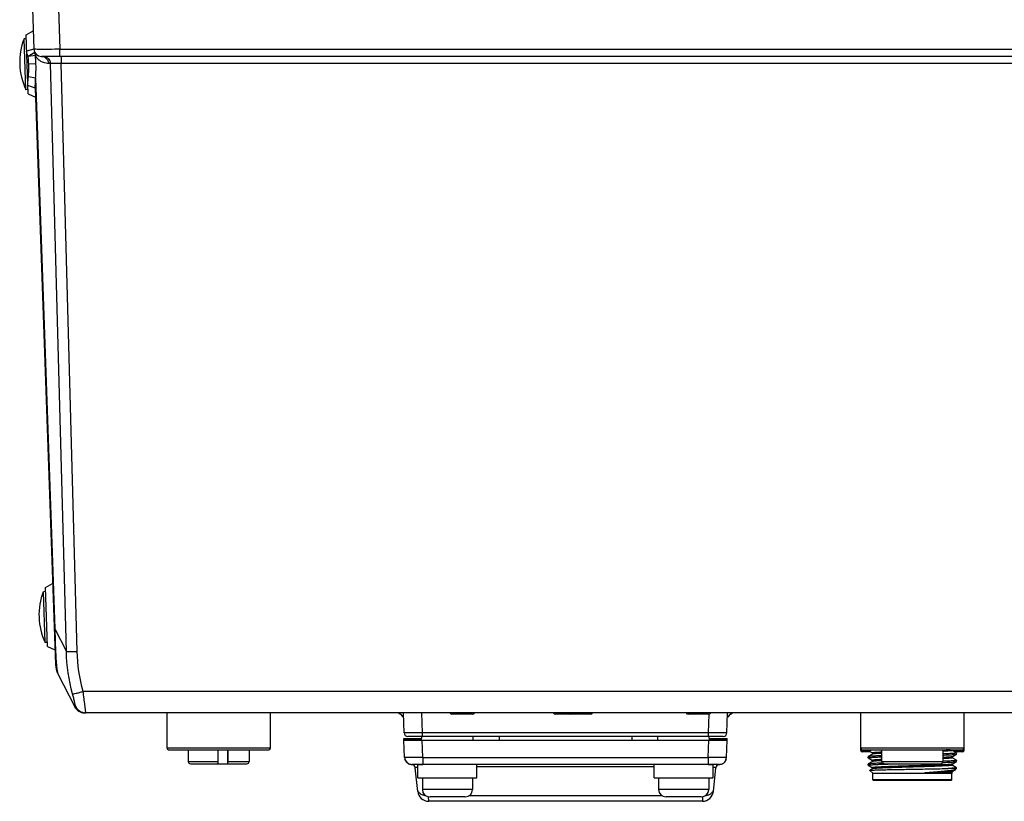
# Model space of a CAD drawing. Units: millimetres. Extents: x -1612 to 4641, y -4874 to 9.
# Drawn here: x -1201 to -1068, y -4244 to -4138 of the extents above; entities that cross this region are included whole.
import ezdxf

# ---------------------------------------------------------------- set-up
doc = ezdxf.new("R2010")
doc.units = ezdxf.units.MM
doc.header["$LTSCALE"] = 65.395
doc.layers.add('03_ALL_AXES', color=7, linetype='CONTINUOUS')
doc.layers.add('07_ALL_FEATURES', color=7, linetype='CONTINUOUS')

msp = doc.modelspace()

# ---------------------------------------------------------------- linework, layer by layer
at = {"layer": '03_ALL_AXES', "color": 7, "linetype": 'Continuous'}
for p, q in [((-1147.09, -4240.85), (-1147.09, -4239.05)), ((-1147.09, -4239.05), (-1146.44, -4239.05)), ((-1139.09, -4240.85), (-1139.09, -4239.05)), ((-1115.09, -4240.85), (-1115.09, -4239.05)), ((-1107.74, -4239.05), (-1107.09, -4239.05)), ((-1107.09, -4240.85), (-1107.09, -4239.05)), ((-1147.09, -4240.85), (-1139.09, -4240.85)), ((-1146.49, -4240.85), (-1146.49, -4242.45)), ((-1139.69, -4240.85), (-1139.69, -4242.45)), ((-1115.09, -4240.85), (-1107.09, -4240.85)), ((-1114.49, -4240.85), (-1114.49, -4242.45)), ((-1107.69, -4240.85), (-1107.69, -4242.45))]:
    msp.add_line(p, q, dxfattribs=at)
at = {"layer": '07_ALL_FEATURES', "color": 7, "linetype": 'Continuous'}
for p, q in [((-1199.32, -4136.57), (-1199.13, -4142.09)), ((-1195.82, -4136.57), (-1195.63, -4142.09)), ((-1200.2, -4140.11), (-1199.22, -4139.58)), ((-1199.92, -4148.11), (-1200.2, -4140.11)), ((-1200.18, -4140.66), (-1200.48, -4140.67)), ((-1200.24, -4147.57), (-1200.48, -4140.67)), ((-1199.13, -4142.09), (-1200.12, -4142.34)), ((-1199.02, -4142.51), (-1199.91, -4143.09)), ((-1198.94, -4142.93), (-1199.91, -4143.09)), ((-1004.79, -4143.05), (-1198.13, -4143.05)), ((-1195.63, -4143.05), (-1195.63, -4142.09)), ((-1195.63, -4142.09), (-1004.79, -4142.09)), ((-1195.45, -4143.05), (-1195.45, -4144.02)), ((-1198.86, -4144.07), (-1199.83, -4144.1)), ((-1196.91, -4144.02), (-1197.16, -4144.02)), ((-1194.73, -4223.73), (-1196.91, -4144.02)), ((-1193.28, -4223.73), (-1195.45, -4144.02)), ((-1004.79, -4144.02), (-1195.45, -4144.02)), ((-1198.9, -4146.01), (-1199.88, -4145.83)), ((-1198.95, -4147.35), (-1199.96, -4147.02)), ((-1198.9, -4146.01), (-1196.3, -4220.66)), ((-1199.94, -4147.56), (-1200.24, -4147.57)), ((-1199.92, -4148.11), (-1198.9, -4148.57)), ((-1198.95, -4147.35), (-1196.22, -4225.49)), ((-1197.58, -4215.07), (-1196.6, -4214.53)), ((-1197.3, -4223.06), (-1197.58, -4215.07)), ((-1197.56, -4215.62), (-1197.86, -4215.63)), ((-1197.62, -4222.52), (-1197.86, -4215.63)), ((-1196.3, -4220.66), (-1194.73, -4223.73)), ((-1197.32, -4222.51), (-1197.62, -4222.52)), ((-1197.3, -4223.06), (-1196.29, -4223.53)), ((-1195.89, -4226.75), (-1193.61, -4231.23)), ((-1062.09, -4229.16), (-1192.47, -4229.16)), ((-1062.14, -4232.05), (-1192.28, -4232.05)), ((-1181.09, -4236.85), (-1181.09, -4232.05)), ((-1167.09, -4236.85), (-1167.09, -4232.05)), ((-1148.97, -4234.77), (-1149.06, -4232.05)), ((-1146.47, -4234.77), (-1146.56, -4232.05)), ((-1139.7, -4232.25), (-1142.48, -4232.25)), ((-1123.7, -4232.25), (-1128.48, -4232.25)), ((-1107.7, -4232.25), (-1110.48, -4232.25)), ((-1107.71, -4234.77), (-1107.62, -4232.25)), ((-1105.21, -4234.77), (-1105.12, -4232.05)), ((-1087.09, -4237.15), (-1087.09, -4232.05)), ((-1073.09, -4237.15), (-1073.09, -4232.05)), ((-1105.71, -4235.25), (-1148.47, -4235.25)), ((-1147.43, -4234.77), (-1147.62, -4234.78)), ((-1147.21, -4234.77), (-1147.43, -4234.77)), ((-1146.98, -4234.77), (-1147.21, -4234.77)), ((-1146.73, -4234.77), (-1146.98, -4234.77)), ((-1146.47, -4234.77), (-1146.73, -4234.77)), ((-1146.59, -4235.75), (-1146.56, -4235.25)), ((-1146.47, -4235.25), (-1146.47, -4234.77)), ((-1107.71, -4234.77), (-1146.47, -4234.77)), ((-1139.59, -4235.75), (-1139.63, -4235.25)), ((-1136.09, -4235.25), (-1136.09, -4235.75)), ((-1118.09, -4235.25), (-1118.09, -4235.75)), ((-1114.59, -4235.75), (-1114.56, -4235.25)), ((-1107.71, -4235.25), (-1107.71, -4234.77)), ((-1107.55, -4234.77), (-1107.71, -4234.77)), ((-1107.59, -4235.75), (-1107.63, -4235.25)), ((-1106.83, -4234.77), (-1106.96, -4234.77)), ((-1106.57, -4234.78), (-1106.83, -4234.77)), ((-1149, -4235.73), (-1149.01, -4235.55)), ((-1149.01, -4235.55), (-1146.85, -4235.55)), ((-1149.01, -4235.57), (-1146.85, -4235.57)), ((-1149, -4235.73), (-1146.86, -4235.73)), ((-1148.92, -4238.09), (-1149, -4235.75)), ((-1149, -4235.75), (-1105.18, -4235.75)), ((-1146.86, -4235.73), (-1146.85, -4235.57)), ((-1146.85, -4235.57), (-1146.85, -4235.55)), ((-1146.42, -4238.09), (-1146.51, -4235.75)), ((-1107.76, -4238.09), (-1107.68, -4235.75)), ((-1107.33, -4235.55), (-1105.17, -4235.55)), ((-1107.33, -4235.55), (-1107.33, -4235.57)), ((-1107.33, -4235.57), (-1105.17, -4235.57)), ((-1107.33, -4235.57), (-1107.33, -4235.73)), ((-1107.33, -4235.73), (-1105.18, -4235.73)), ((-1105.26, -4238.09), (-1105.18, -4235.75)), ((-1105.18, -4235.73), (-1105.17, -4235.55)), ((-1167.09, -4236.85), (-1181.09, -4236.85)), ((-1180.89, -4237.05), (-1167.29, -4237.05)), ((-1178.22, -4237.05), (-1178.22, -4238.65)), ((-1174.22, -4237.05), (-1174.22, -4238.65)), ((-1172.92, -4237.05), (-1172.92, -4238.95)), ((-1172.83, -4238.65), (-1172.83, -4237.05)), ((-1169.97, -4237.05), (-1169.97, -4238.65)), ((-1073.09, -4236.85), (-1087.09, -4236.85)), ((-1086.09, -4237.15), (-1087.09, -4237.15)), ((-1086.89, -4237.05), (-1073.29, -4237.05)), ((-1085.76, -4237.35), (-1086.89, -4237.35)), ((-1086.09, -4237.16), (-1086.09, -4237.05)), ((-1086.08, -4237.16), (-1086.09, -4237.16)), ((-1086.08, -4237.16), (-1085.49, -4237.5)), ((-1085.49, -4237.65), (-1086.08, -4237.99)), ((-1085.49, -4237.5), (-1085.49, -4237.65)), ((-1085.48, -4237.65), (-1085.49, -4237.65)), ((-1084.21, -4238.65), (-1084.21, -4237.05)), ((-1075.97, -4237.05), (-1075.97, -4238.65)), ((-1074.69, -4237.16), (-1074.69, -4237.05)), ((-1073.09, -4237.15), (-1074.69, -4237.15)), ((-1074.1, -4237.49), (-1074.69, -4237.15)), ((-1074.69, -4238.01), (-1074.1, -4237.66)), ((-1073.29, -4237.35), (-1074.34, -4237.35)), ((-1074.1, -4237.49), (-1074.09, -4237.5)), ((-1074.1, -4237.66), (-1074.09, -4237.66)), ((-1074.09, -4237.65), (-1074.09, -4237.5)), ((-1178.22, -4238.65), (-1174.22, -4238.65)), ((-1177.92, -4238.95), (-1174.26, -4238.95)), ((-1174.26, -4238.95), (-1170.27, -4238.95)), ((-1172.83, -4238.65), (-1169.97, -4238.65)), ((-1148.9, -4238.28), (-1148.88, -4238.34)), ((-1148.88, -4238.34), (-1148.85, -4238.43)), ((-1148.75, -4238.62), (-1148.69, -4238.7)), ((-1148.34, -4238.96), (-1148.23, -4239)), ((-1148.23, -4239), (-1148.12, -4239.03)), ((-1106.25, -4239.05), (-1147.94, -4239.05)), ((-1147.94, -4239.05), (-1147.87, -4239.06)), ((-1146.42, -4238.09), (-1146.42, -4239.05)), ((-1146.42, -4238.09), (-1107.76, -4238.09)), ((-1107.76, -4238.09), (-1107.76, -4239.05)), ((-1106.53, -4239.14), (-1106.49, -4239.12)), ((-1106.49, -4239.12), (-1106.41, -4239.08)), ((-1106.41, -4239.08), (-1106.31, -4239.06)), ((-1106.31, -4239.06), (-1106.25, -4239.05)), ((-1106.25, -4239.05), (-1106.18, -4239.05)), ((-1106.18, -4239.05), (-1106.07, -4239.03)), ((-1105.3, -4238.34), (-1105.28, -4238.28)), ((-1086.08, -4237.99), (-1086.09, -4238)), ((-1086.09, -4238.15), (-1086.09, -4238)), ((-1086.08, -4238.16), (-1086.09, -4238.16)), ((-1086.08, -4238.99), (-1086.09, -4239)), ((-1086.09, -4239.15), (-1086.09, -4239)), ((-1086.08, -4239.16), (-1086.09, -4239.16)), ((-1086.08, -4238.16), (-1085.49, -4238.5)), ((-1085.49, -4238.65), (-1086.08, -4238.99)), ((-1086.08, -4239.16), (-1085.49, -4239.5)), ((-1085.49, -4238.5), (-1085.49, -4238.65)), ((-1085.48, -4238.65), (-1085.49, -4238.65)), ((-1084.21, -4238.65), (-1075.97, -4238.65)), ((-1083.91, -4238.95), (-1076.27, -4238.95)), ((-1082.82, -4238.98), (-1082.81, -4238.98)), ((-1082.81, -4238.98), (-1082.79, -4238.98)), ((-1082.79, -4238.98), (-1082.73, -4238.98)), ((-1082.73, -4238.98), (-1082.7, -4238.98)), ((-1082.7, -4238.98), (-1082.69, -4238.98)), ((-1082.69, -4238.98), (-1082.66, -4238.98)), ((-1082.66, -4238.98), (-1082.64, -4238.98)), ((-1082.64, -4238.98), (-1082.6, -4238.97)), ((-1082.6, -4238.97), (-1082.52, -4238.97)), ((-1082.52, -4238.97), (-1082.52, -4238.97)), ((-1082.52, -4238.97), (-1082.39, -4238.97)), ((-1082.39, -4238.97), (-1082.35, -4238.97)), ((-1082.35, -4238.97), (-1082.34, -4238.97)), ((-1082.34, -4238.97), (-1082.12, -4238.96)), ((-1082.12, -4238.96), (-1082.1, -4238.96)), ((-1082.1, -4238.96), (-1082.09, -4238.96)), ((-1082.09, -4238.96), (-1082.05, -4238.96)), ((-1082.05, -4238.96), (-1082.02, -4238.96)), ((-1082.02, -4238.96), (-1082.01, -4238.96)), ((-1082.01, -4238.96), (-1081.99, -4238.96)), ((-1081.99, -4238.96), (-1081.98, -4238.96)), ((-1081.98, -4238.96), (-1081.95, -4238.96)), ((-1081.95, -4238.96), (-1081.93, -4238.95)), ((-1081.93, -4238.95), (-1081.9, -4238.95)), ((-1080.84, -4239.27), (-1080.87, -4239.27)), ((-1074.7, -4238.01), (-1074.69, -4238.01)), ((-1074.7, -4239.01), (-1074.69, -4239.01)), ((-1074.69, -4238.16), (-1074.69, -4238.01)), ((-1074.1, -4238.49), (-1074.69, -4238.15)), ((-1074.69, -4239.01), (-1074.1, -4238.66)), ((-1074.69, -4239.16), (-1074.69, -4239.01)), ((-1074.1, -4239.49), (-1074.69, -4239.15)), ((-1074.1, -4238.49), (-1074.09, -4238.5)), ((-1074.1, -4238.66), (-1074.09, -4238.66)), ((-1074.09, -4238.65), (-1074.09, -4238.5)), ((-1147.13, -4242.7), (-1147.45, -4239.5)), ((-1139.09, -4239.34), (-1115.09, -4239.34)), ((-1107.06, -4242.7), (-1106.74, -4239.5)), ((-1085.49, -4239.65), (-1085.84, -4239.85)), ((-1085.44, -4240.25), (-1085.84, -4239.86)), ((-1085.49, -4239.5), (-1085.49, -4239.65)), ((-1085.48, -4239.65), (-1085.49, -4239.65)), ((-1085.44, -4240.25), (-1074.74, -4240.25)), ((-1085.44, -4241.15), (-1085.44, -4240.25)), ((-1078.42, -4240.2), (-1074.92, -4240.2)), ((-1074.09, -4239.6), (-1075.24, -4239.6)), ((-1074.74, -4240.25), (-1074.67, -4240.18)), ((-1074.74, -4241.15), (-1074.74, -4240.25)), ((-1074.7, -4240.01), (-1074.69, -4240.01)), ((-1074.69, -4240.01), (-1074.24, -4239.75)), ((-1074.69, -4240.16), (-1074.69, -4240.01)), ((-1074.66, -4240.17), (-1074.69, -4240.15)), ((-1074.22, -4239.73), (-1074.24, -4239.75)), ((-1074.22, -4239.73), (-1074.09, -4239.6)), ((-1074.1, -4239.49), (-1074.09, -4239.5)), ((-1074.09, -4239.6), (-1074.09, -4239.5)), ((-1074.74, -4241.15), (-1085.44, -4241.15)), ((-1085.34, -4241.25), (-1085.44, -4241.15)), ((-1074.84, -4241.25), (-1085.34, -4241.25)), ((-1074.84, -4241.25), (-1074.74, -4241.15)), ((-1139.69, -4242.45), (-1146.49, -4242.45)), ((-1107.69, -4242.45), (-1114.49, -4242.45)), ((-1145.63, -4244.05), (-1145.66, -4243.44)), ((-1108.55, -4244.05), (-1145.63, -4244.05)), ((-1145.49, -4243.45), (-1145.49, -4243.45)), ((-1143.54, -4243.45), (-1145.45, -4243.45)), ((-1143.54, -4243.45), (-1143.54, -4243.45)), ((-1142.64, -4243.45), (-1142.64, -4243.45)), ((-1140.73, -4243.45), (-1142.64, -4243.45)), ((-1140.69, -4243.45), (-1140.69, -4243.45)), ((-1113.99, -4243.32), (-1140.2, -4243.32)), ((-1113.49, -4243.45), (-1113.49, -4243.45)), ((-1111.54, -4243.45), (-1113.45, -4243.45)), ((-1111.54, -4243.45), (-1111.54, -4243.45)), ((-1108.73, -4243.45), (-1110.64, -4243.45)), ((-1110.64, -4243.45), (-1110.64, -4243.45)), ((-1108.69, -4243.45), (-1108.69, -4243.45)), ((-1108.52, -4243.44), (-1108.55, -4244.05))]:
    msp.add_line(p, q, dxfattribs=at)
for points in [[(-1149.64, -4232.13), (-1149.63, -4232.13), (-1149.62, -4232.14), (-1149.59, -4232.15), (-1149.56, -4232.17), (-1149.54, -4232.18), (-1149.52, -4232.2)], [(-1149.52, -4232.2), (-1149.49, -4232.21), (-1149.46, -4232.23), (-1149.43, -4232.25), (-1149.4, -4232.27)], [(-1149.4, -4232.27), (-1149.37, -4232.3), (-1149.35, -4232.33), (-1149.32, -4232.36)], [(-1149.32, -4232.36), (-1149.29, -4232.39), (-1149.26, -4232.42), (-1149.23, -4232.46), (-1149.2, -4232.49)], [(-1149.2, -4232.49), (-1149.18, -4232.53), (-1149.15, -4232.58), (-1149.13, -4232.62)], [(-1105.05, -4232.62), (-1105.03, -4232.58), (-1105.01, -4232.55), (-1104.99, -4232.51), (-1104.97, -4232.48), (-1104.94, -4232.45)], [(-1104.94, -4232.45), (-1104.92, -4232.42), (-1104.9, -4232.39), (-1104.87, -4232.36), (-1104.85, -4232.34), (-1104.82, -4232.31)], [(-1104.82, -4232.31), (-1104.8, -4232.29), (-1104.77, -4232.27), (-1104.75, -4232.25), (-1104.72, -4232.23), (-1104.7, -4232.22)], [(-1104.7, -4232.22), (-1104.68, -4232.2), (-1104.66, -4232.19), (-1104.64, -4232.18), (-1104.61, -4232.17), (-1104.59, -4232.15), (-1104.58, -4232.15), (-1104.56, -4232.14), (-1104.55, -4232.13)], [(-1148.85, -4238.43), (-1148.8, -4238.53), (-1148.75, -4238.62)], [(-1148.69, -4238.7), (-1148.61, -4238.78), (-1148.53, -4238.85)], [(-1148.53, -4238.85), (-1148.44, -4238.91), (-1148.34, -4238.96)], [(-1148.12, -4239.03), (-1148, -4239.05), (-1147.94, -4239.05)], [(-1147.87, -4239.06), (-1147.78, -4239.08), (-1147.77, -4239.08)], [(-1106.07, -4239.03), (-1105.95, -4239), (-1105.84, -4238.96), (-1105.74, -4238.91), (-1105.65, -4238.85), (-1105.57, -4238.78), (-1105.5, -4238.7), (-1105.43, -4238.62)], [(-1105.43, -4238.62), (-1105.38, -4238.53), (-1105.33, -4238.43), (-1105.3, -4238.34)]]:
    msp.add_lwpolyline(points, dxfattribs=at)
for centre, radius, start, end in [((-1192.21, -4143.83), 8.85, 159.0609, 204.9391), ((-1213.64, -4144.59), 13.81, 2.0381, 6.2386), ((-1198.13, -4142.05), 1, 182, 270), ((-1216.32, -4144.69), 17.47, 2.0332, 5.7687), ((-1197.16, -4142.02), 2, 207.1716, 208.3118), ((-1197.16, -4142.01), 2, 221.1737, 231.6289), ((-1189.6, -4218.79), 8.85, 159.0609, 204.9391), ((-1018.6, -4217.21), 177.73, 181.1132, 181.3432), ((-1193.22, -4225.39), 3, 182, 206.9565), ((-1192.28, -4230.55), 1.5, 206.9565, 270), ((-1150.03, -4233.05), 1, 24.778, 72.8448), ((-1142.48, -4231.95), 0.3, 199.564, 270), ((-1139.7, -4231.95), 0.3, 270, 340.436), ((-1128.48, -4231.95), 0.3, 199.564, 270), ((-1126.48, -4231.95), 0.3, 199.564, 270), ((-1123.7, -4231.95), 0.3, 270, 340.436), ((-1110.48, -4231.95), 0.3, 199.564, 270), ((-1107.7, -4231.95), 0.3, 270, 340.436), ((-1104.15, -4233.05), 1, 107.1545, 155.222), ((-1148.47, -4234.75), 0.5, 182, 270), ((-1105.71, -4234.75), 0.5, 270, 358), ((-1146.86, -4234.71), 1.02, 269.945, 278.5741), ((-1146.85, -4234.55), 1, 270, 286.0826), ((-1146.85, -4234.55), 1.02, 269.9652, 280.7471), ((-1146.86, -4234.71), 1.02, 278.5598, 285.2788), ((-1146.86, -4234.75), 1, 278.8, 285.5992), ((-1146.85, -4234.54), 1.03, 280.7269, 285.6581), ((-1107.33, -4234.55), 1, 253.9174, 270), ((-1107.33, -4234.54), 1.03, 254.3419, 259.2731), ((-1107.33, -4234.71), 1.02, 254.7212, 261.4402), ((-1107.33, -4234.75), 1, 254.4008, 261.2), ((-1107.33, -4234.55), 1.02, 259.2529, 270.0348), ((-1107.33, -4234.71), 1.02, 261.4259, 270.055), ((-1180.89, -4236.85), 0.2, 180, 270), ((-1167.29, -4236.85), 0.2, 270, 0), ((-1086.89, -4236.85), 0.2, 180, 270), ((-1086.89, -4237.15), 0.2, 180, 270), ((-1073.29, -4236.85), 0.2, 270, 0), ((-1073.29, -4237.15), 0.2, 270, 0), ((-1177.92, -4238.65), 0.3, 180, 270), ((-1170.27, -4238.65), 0.3, 270, 0), ((-1147.92, -4238.05), 1, 182, 269.2082), ((-1147.92, -4238.05), 1, 182, 270), ((-1147.94, -4239.55), 0.5, 5.7106, 89.2082), ((-1106.24, -4239.55), 0.5, 90.7918, 174.2894), ((-1106.26, -4238.05), 1, 270, 358), ((-1106.26, -4238.05), 1, 270.7918, 356.992), ((-1076.27, -4238.65), 0.3, 270, 0), ((-1145.63, -4242.55), 1.5, 185.7106, 270), ((-1145.49, -4242.45), 1, 180, 270), ((-1140.69, -4242.45), 1, 270, 0), ((-1113.49, -4242.45), 1, 180, 270), ((-1108.69, -4242.45), 1, 270, 0), ((-1108.55, -4242.55), 1.5, 270, 354.2894), ((-1145.45, -4242.42), 1.04, 267.6445, 270.0003), ((-1140.73, -4242.42), 1.04, 269.9997, 272.3555), ((-1113.45, -4242.42), 1.04, 267.6445, 270.0003), ((-1108.73, -4242.42), 1.04, 269.9997, 272.3555)]:
    msp.add_arc(centre, radius, start, end, dxfattribs=at)
for points, knots in [([(-1199.91, -4143.09), (-1199.94, -4143.03), (-1200.06, -4142.8), (-1200.12, -4142.53), (-1200.12, -4142.34)], [0, 0, 0, 0, 0.26752, 1, 1, 1, 1]), ([(-1198.12, -4142.1), (-1198.26, -4142.1), (-1198.51, -4142.1), (-1198.8, -4142.1), (-1198.97, -4142.09), (-1199.06, -4142.1), (-1199.1, -4142.09), (-1199.13, -4142.09), (-1199.13, -4142.09)], [0, 0, 0, 0, 0.424599, 0.73983, 0.852651, 0.933932, 0.983134, 1, 1, 1, 1]), ([(-1198.67, -4143.33), (-1198.69, -4143.31), (-1198.78, -4143.19), (-1198.87, -4143.07), (-1198.92, -4142.97)], [0, 0, 0, 0, 0.225328, 1, 1, 1, 1]), ([(-1198.13, -4143.05), (-1197.97, -4143.05), (-1197.63, -4143.14), (-1197.39, -4143.39), (-1197.3, -4143.53)], [0, 0, 0, 0, 0.496786, 1, 1, 1, 1]), ([(-1195.63, -4142.09), (-1195.86, -4142.09), (-1196.69, -4142.1), (-1197.52, -4142.1), (-1198.12, -4142.1)], [0, 0, 0, 0, 0.27606, 1, 1, 1, 1]), ([(-1199.88, -4145.83), (-1199.87, -4145.7), (-1199.82, -4145.12), (-1199.82, -4144.54), (-1199.83, -4144.1)], [0, 0, 0, 0, 0.239117, 1, 1, 1, 1]), ([(-1198.9, -4146.01), (-1198.89, -4145.86), (-1198.85, -4145.21), (-1198.85, -4144.56), (-1198.86, -4144.07)], [0, 0, 0, 0, 0.238921, 1, 1, 1, 1]), ([(-1197.16, -4144.02), (-1197.26, -4144.02), (-1197.71, -4143.98), (-1198.14, -4143.8), (-1198.4, -4143.58)], [0, 0, 0, 0, 0.233455, 1, 1, 1, 1]), ([(-1195.45, -4144.02), (-1195.76, -4144.01), (-1196.25, -4144.01), (-1196.73, -4144), (-1196.91, -4144.02)], [0, 0, 0, 0, 0.63451, 1, 1, 1, 1]), ([(-1199.96, -4147.02), (-1199.96, -4146.93), (-1199.96, -4146.54), (-1199.91, -4146.14), (-1199.88, -4145.83)], [0, 0, 0, 0, 0.223422, 1, 1, 1, 1]), ([(-1198.95, -4147.35), (-1198.95, -4147.25), (-1198.95, -4146.8), (-1198.92, -4146.36), (-1198.9, -4146.01)], [0, 0, 0, 0, 0.224527, 1, 1, 1, 1]), ([(-1196.3, -4220.66), (-1196.32, -4220.66), (-1196.34, -4220.65), (-1196.39, -4220.67), (-1196.39, -4220.66)], [0, 0, 0, 0, 0.748651, 1, 1, 1, 1]), ([(-1196.28, -4221.38), (-1196.28, -4221.49), (-1196.27, -4221.94), (-1196.25, -4222.39), (-1196.24, -4222.72)], [0, 0, 0, 0, 0.257511, 1, 1, 1, 1]), ([(-1196.24, -4222.72), (-1196.24, -4222.88), (-1196.22, -4223.47), (-1196.19, -4224.06), (-1196.17, -4224.48)], [0, 0, 0, 0, 0.280723, 1, 1, 1, 1]), ([(-1196.17, -4224.48), (-1196.15, -4224.82), (-1196.11, -4225.38), (-1196.04, -4226.07), (-1195.98, -4226.48), (-1195.93, -4226.68), (-1195.89, -4226.75)], [0, 0, 0, 0, 0.446525, 0.733415, 0.906773, 1, 1, 1, 1]), ([(-1194.73, -4223.73), (-1194.56, -4223.75), (-1194.07, -4223.75), (-1193.59, -4223.74), (-1193.28, -4223.73)], [0, 0, 0, 0, 0.36589, 1, 1, 1, 1]), ([(-1193.9, -4229.5), (-1193.85, -4229.5), (-1193.69, -4229.46), (-1193.38, -4229.4), (-1192.95, -4229.29), (-1192.64, -4229.2), (-1192.47, -4229.16)], [0, 0, 0, 0, 0.107571, 0.330852, 0.642155, 1, 1, 1, 1]), ([(-1193.52, -4231.09), (-1193.51, -4231.08), (-1193.53, -4231.02), (-1193.54, -4230.93), (-1193.58, -4230.77), (-1193.64, -4230.49), (-1193.75, -4230.06), (-1193.85, -4229.7), (-1193.9, -4229.5)], [0, 0, 0, 0, 0.025934, 0.08966, 0.187511, 0.314078, 0.631529, 1, 1, 1, 1]), ([(-1192.16, -4231.52), (-1192.18, -4231.36), (-1192.28, -4230.58), (-1192.38, -4229.79), (-1192.47, -4229.16)], [0, 0, 0, 0, 0.195313, 1, 1, 1, 1]), ([(-1193.61, -4231.23), (-1193.63, -4231.2), (-1193.59, -4231.13), (-1193.54, -4231.1), (-1193.52, -4231.09)], [0, 0, 0, 0, 0.643958, 1, 1, 1, 1]), ([(-1193.52, -4231.09), (-1193.42, -4231.37), (-1193.03, -4231.87), (-1192.42, -4232.05), (-1192.13, -4232.05)], [0, 0, 0, 0, 0.500283, 1, 1, 1, 1]), ([(-1192.13, -4232.05), (-1192.12, -4232.05), (-1192.12, -4231.98), (-1192.12, -4231.9), (-1192.14, -4231.72), (-1192.15, -4231.59), (-1192.16, -4231.52)], [0, 0, 0, 0, 0.066082, 0.256828, 0.570605, 1, 1, 1, 1]), ([(-1147.62, -4234.78), (-1147.81, -4234.78), (-1148.07, -4234.78), (-1148.4, -4234.78), (-1148.59, -4234.78), (-1148.74, -4234.77), (-1148.87, -4234.78), (-1148.92, -4234.76), (-1148.97, -4234.78), (-1148.97, -4234.77)], [0, 0, 0, 0, 0.412184, 0.584677, 0.730378, 0.8466, 0.931203, 0.982637, 1, 1, 1, 1]), ([(-1105.21, -4234.77), (-1105.21, -4234.78), (-1105.26, -4234.76), (-1105.32, -4234.78), (-1105.44, -4234.77), (-1105.59, -4234.78), (-1105.79, -4234.78), (-1106.12, -4234.78), (-1106.38, -4234.78), (-1106.57, -4234.78)], [0, 0, 0, 0, 0.017408, 0.068934, 0.153666, 0.270018, 0.415801, 0.588283, 1, 1, 1, 1]), ([(-1086.09, -4237.16), (-1086.09, -4237.15), (-1086.08, -4237.15), (-1086.07, -4237.14), (-1086.04, -4237.13), (-1085.99, -4237.13), (-1085.9, -4237.11), (-1085.76, -4237.1), (-1085.59, -4237.09), (-1085.38, -4237.08), (-1085.13, -4237.06), (-1084.96, -4237.06), (-1084.86, -4237.05)], [0, 0, 0, 0, 0.006612, 0.019739, 0.040436, 0.068918, 0.14941, 0.260904, 0.402647, 0.573831, 0.77343, 1, 1, 1, 1]), ([(-1084.22, -4237.87), (-1084.35, -4237.88), (-1084.6, -4237.89), (-1084.96, -4237.9), (-1085.27, -4237.92), (-1085.53, -4237.93), (-1085.74, -4237.95), (-1085.89, -4237.96), (-1085.98, -4237.97), (-1086.03, -4237.98), (-1086.06, -4237.99), (-1086.08, -4237.99), (-1086.08, -4237.99)], [0, 0, 0, 0, 0.212512, 0.402848, 0.569371, 0.710481, 0.824885, 0.911688, 0.944482, 0.970097, 0.988553, 1, 1, 1, 1]), ([(-1084.22, -4237.39), (-1084.31, -4237.39), (-1084.49, -4237.4), (-1084.75, -4237.42), (-1084.97, -4237.43), (-1085.15, -4237.44), (-1085.29, -4237.46), (-1085.39, -4237.47), (-1085.44, -4237.48), (-1085.47, -4237.49), (-1085.48, -4237.49), (-1085.49, -4237.5), (-1085.49, -4237.5)], [0, 0, 0, 0, 0.225448, 0.424594, 0.59583, 0.737821, 0.849662, 0.930529, 0.95917, 0.979997, 0.993238, 1, 1, 1, 1]), ([(-1084.22, -4237.54), (-1084.39, -4237.55), (-1084.63, -4237.56), (-1084.92, -4237.58), (-1085.1, -4237.59), (-1085.25, -4237.61), (-1085.36, -4237.62), (-1085.43, -4237.63), (-1085.47, -4237.64), (-1085.48, -4237.65)], [0, 0, 0, 0, 0.400675, 0.565667, 0.70551, 0.819432, 0.906754, 0.966904, 1, 1, 1, 1]), ([(-1074.96, -4237.05), (-1075.09, -4237.06), (-1075.43, -4237.09), (-1075.77, -4237.1), (-1075.96, -4237.11)], [0, 0, 0, 0, 0.413145, 1, 1, 1, 1]), ([(-1074.69, -4237.16), (-1074.69, -4237.16), (-1074.7, -4237.16), (-1074.71, -4237.17), (-1074.74, -4237.18), (-1074.8, -4237.19), (-1074.89, -4237.2), (-1075.03, -4237.21), (-1075.21, -4237.23), (-1075.43, -4237.24), (-1075.69, -4237.25), (-1075.87, -4237.26), (-1075.96, -4237.27)], [0, 0, 0, 0, 0.006763, 0.020009, 0.040865, 0.069565, 0.150463, 0.262254, 0.40426, 0.575514, 0.774589, 1, 1, 1, 1]), ([(-1074.09, -4237.5), (-1074.09, -4237.51), (-1074.1, -4237.51), (-1074.13, -4237.52), (-1074.17, -4237.53), (-1074.22, -4237.53), (-1074.29, -4237.54), (-1074.41, -4237.55), (-1074.6, -4237.57), (-1074.87, -4237.58), (-1075.19, -4237.6), (-1075.56, -4237.62), (-1075.82, -4237.63), (-1075.96, -4237.63)], [0, 0, 0, 0, 0.00593, 0.018941, 0.039863, 0.06881, 0.105728, 0.15053, 0.263378, 0.406403, 0.578046, 0.776556, 1, 1, 1, 1]), ([(-1075.96, -4237.78), (-1075.83, -4237.78), (-1075.58, -4237.77), (-1075.23, -4237.75), (-1074.92, -4237.74), (-1074.65, -4237.73), (-1074.44, -4237.71), (-1074.29, -4237.7), (-1074.2, -4237.69), (-1074.16, -4237.68), (-1074.12, -4237.67), (-1074.1, -4237.67), (-1074.1, -4237.66)], [0, 0, 0, 0, 0.212395, 0.402751, 0.56906, 0.709896, 0.824283, 0.911275, 0.944218, 0.969992, 0.988539, 1, 1, 1, 1]), ([(-1174.22, -4238.65), (-1174.22, -4238.69), (-1174.22, -4238.76), (-1174.23, -4238.85), (-1174.24, -4238.91), (-1174.25, -4238.94), (-1174.26, -4238.95), (-1174.26, -4238.95)], [0, 0, 0, 0, 0.37552, 0.693127, 0.907258, 0.967612, 1, 1, 1, 1]), ([(-1172.87, -4238.95), (-1172.87, -4238.95), (-1172.86, -4238.94), (-1172.85, -4238.91), (-1172.84, -4238.85), (-1172.83, -4238.76), (-1172.83, -4238.69), (-1172.83, -4238.65)], [0, 0, 0, 0, 0.032385, 0.092739, 0.306876, 0.624497, 1, 1, 1, 1]), ([(-1146.42, -4238.09), (-1146.59, -4238.09), (-1146.9, -4238.09), (-1147.37, -4238.1), (-1147.79, -4238.1), (-1148.12, -4238.1), (-1148.35, -4238.1), (-1148.49, -4238.1), (-1148.62, -4238.1), (-1148.72, -4238.1), (-1148.81, -4238.1), (-1148.86, -4238.09), (-1148.9, -4238.09), (-1148.92, -4238.09), (-1148.92, -4238.09), (-1148.92, -4238.09)], [0, 0, 0, 0, 0.194982, 0.38251, 0.555294, 0.706766, 0.772646, 0.831081, 0.881526, 0.923485, 0.95656, 0.980445, 0.994912, 0.9986, 1, 1, 1, 1]), ([(-1105.26, -4238.09), (-1105.26, -4238.09), (-1105.27, -4238.09), (-1105.28, -4238.09), (-1105.32, -4238.09), (-1105.37, -4238.1), (-1105.46, -4238.1), (-1105.56, -4238.1), (-1105.69, -4238.1), (-1105.83, -4238.1), (-1106.06, -4238.1), (-1106.39, -4238.1), (-1106.81, -4238.1), (-1107.28, -4238.09), (-1107.6, -4238.09), (-1107.76, -4238.09)], [0, 0, 0, 0, 0.001401, 0.005092, 0.019561, 0.043437, 0.076523, 0.118474, 0.168917, 0.22736, 0.293231, 0.444711, 0.617473, 0.805063, 1, 1, 1, 1]), ([(-1086.09, -4238.16), (-1086.09, -4238.15), (-1086.08, -4238.14), (-1086.06, -4238.14), (-1086.02, -4238.13), (-1085.96, -4238.12), (-1085.89, -4238.11), (-1085.77, -4238.1), (-1085.58, -4238.09), (-1085.32, -4238.07), (-1084.99, -4238.06), (-1084.62, -4238.04), (-1084.36, -4238.03), (-1084.22, -4238.03)], [0, 0, 0, 0, 0.005966, 0.018972, 0.039811, 0.068619, 0.105431, 0.150246, 0.263375, 0.406532, 0.578114, 0.776507, 1, 1, 1, 1]), ([(-1086.09, -4239.16), (-1086.09, -4239.15), (-1086.09, -4239.15), (-1086.07, -4239.14), (-1086.03, -4239.13), (-1085.95, -4239.12), (-1085.86, -4239.11), (-1085.73, -4239.1), (-1085.58, -4239.09), (-1085.4, -4239.08), (-1085.12, -4239.06), (-1084.7, -4239.04), (-1084.14, -4239.02), (-1083.5, -4239), (-1083.05, -4238.99), (-1082.82, -4238.98)], [0, 0, 0, 0, 0.001962, 0.005555, 0.018802, 0.040508, 0.07066, 0.109063, 0.155502, 0.209756, 0.271597, 0.417105, 0.589379, 0.784875, 1, 1, 1, 1]), ([(-1084.12, -4238.87), (-1084.26, -4238.87), (-1084.53, -4238.88), (-1084.9, -4238.9), (-1085.22, -4238.91), (-1085.5, -4238.93), (-1085.73, -4238.95), (-1085.88, -4238.96), (-1085.97, -4238.97), (-1086.02, -4238.98), (-1086.06, -4238.98), (-1086.08, -4238.99), (-1086.08, -4238.99)], [0, 0, 0, 0, 0.21216, 0.402448, 0.56902, 0.71029, 0.8249, 0.911779, 0.944578, 0.9702, 0.988631, 1, 1, 1, 1]), ([(-1084.22, -4238.39), (-1084.31, -4238.39), (-1084.49, -4238.4), (-1084.75, -4238.42), (-1084.97, -4238.43), (-1085.15, -4238.44), (-1085.29, -4238.46), (-1085.39, -4238.47), (-1085.44, -4238.48), (-1085.47, -4238.49), (-1085.48, -4238.49), (-1085.49, -4238.5), (-1085.49, -4238.5)], [0, 0, 0, 0, 0.225418, 0.424512, 0.595912, 0.738257, 0.850208, 0.930791, 0.959307, 0.980048, 0.993243, 1, 1, 1, 1]), ([(-1080.87, -4239.27), (-1081.19, -4239.28), (-1081.79, -4239.3), (-1082.66, -4239.33), (-1083.34, -4239.35), (-1083.84, -4239.37), (-1084.17, -4239.39), (-1084.46, -4239.4), (-1084.72, -4239.42), (-1084.95, -4239.43), (-1085.14, -4239.44), (-1085.28, -4239.46), (-1085.38, -4239.47), (-1085.44, -4239.48), (-1085.47, -4239.49), (-1085.48, -4239.49), (-1085.49, -4239.5), (-1085.49, -4239.5)], [0, 0, 0, 0, 0.201931, 0.392143, 0.564505, 0.642358, 0.713828, 0.778289, 0.835171, 0.884106, 0.924781, 0.956886, 0.980127, 0.988347, 0.994309, 0.998086, 1, 1, 1, 1]), ([(-1084.22, -4238.54), (-1084.39, -4238.55), (-1084.63, -4238.56), (-1084.92, -4238.58), (-1085.1, -4238.59), (-1085.25, -4238.61), (-1085.36, -4238.62), (-1085.43, -4238.63), (-1085.47, -4238.64), (-1085.48, -4238.65)], [0, 0, 0, 0, 0.400254, 0.565257, 0.705386, 0.819561, 0.906806, 0.966837, 1, 1, 1, 1]), ([(-1074.69, -4239.16), (-1074.69, -4239.16), (-1074.7, -4239.17), (-1074.72, -4239.17), (-1074.75, -4239.18), (-1074.82, -4239.19), (-1074.93, -4239.2), (-1075.1, -4239.22), (-1075.32, -4239.23), (-1075.59, -4239.25), (-1075.89, -4239.26), (-1076.24, -4239.28), (-1076.62, -4239.29), (-1077.19, -4239.32), (-1077.96, -4239.34), (-1078.94, -4239.37), (-1079.96, -4239.4), (-1080.98, -4239.43), (-1081.98, -4239.46), (-1082.9, -4239.49), (-1083.61, -4239.52), (-1084.11, -4239.54), (-1084.44, -4239.55), (-1084.73, -4239.57), (-1084.97, -4239.58), (-1085.17, -4239.6), (-1085.3, -4239.61), (-1085.38, -4239.62), (-1085.43, -4239.63), (-1085.46, -4239.64), (-1085.48, -4239.64), (-1085.48, -4239.65)], [0, 0, 0, 0, 0.000916, 0.002788, 0.00576, 0.009861, 0.021481, 0.03757, 0.057939, 0.082391, 0.110725, 0.142724, 0.178069, 0.216399, 0.300572, 0.392225, 0.487887, 0.584001, 0.677038, 0.763495, 0.840159, 0.87395, 0.904259, 0.930768, 0.953272, 0.971599, 0.98558, 0.990892, 0.99506, 0.998086, 1, 1, 1, 1]), ([(-1083.91, -4238.95), (-1083.95, -4238.95), (-1084.03, -4238.94), (-1084.13, -4238.87), (-1084.2, -4238.77), (-1084.21, -4238.69), (-1084.21, -4238.65)], [0, 0, 0, 0, 0.248955, 0.498478, 0.748896, 1, 1, 1, 1]), ([(-1074.7, -4239.01), (-1074.71, -4239.02), (-1074.74, -4239.02), (-1074.8, -4239.03), (-1074.91, -4239.05), (-1075.09, -4239.06), (-1075.32, -4239.08), (-1075.6, -4239.1), (-1075.92, -4239.11), (-1076.29, -4239.13), (-1076.86, -4239.15), (-1077.65, -4239.18), (-1078.67, -4239.21), (-1079.74, -4239.24), (-1080.47, -4239.26), (-1080.84, -4239.27)], [0, 0, 0, 0, 0.004498, 0.011212, 0.031396, 0.060472, 0.098055, 0.143731, 0.197079, 0.257632, 0.324698, 0.475344, 0.642865, 0.82024, 1, 1, 1, 1]), ([(-1075.99, -4238.79), (-1075.86, -4238.78), (-1075.6, -4238.77), (-1075.24, -4238.76), (-1074.93, -4238.74), (-1074.66, -4238.73), (-1074.44, -4238.71), (-1074.3, -4238.7), (-1074.2, -4238.69), (-1074.16, -4238.68), (-1074.12, -4238.67), (-1074.1, -4238.67), (-1074.1, -4238.66)], [0, 0, 0, 0, 0.212528, 0.402785, 0.569126, 0.710273, 0.824964, 0.911953, 0.944706, 0.970244, 0.988622, 1, 1, 1, 1]), ([(-1074.7, -4238.01), (-1074.71, -4238.02), (-1074.75, -4238.03), (-1074.83, -4238.04), (-1074.94, -4238.05), (-1075.08, -4238.06), (-1075.26, -4238.08), (-1075.56, -4238.09), (-1075.79, -4238.11), (-1075.96, -4238.11)], [0, 0, 0, 0, 0.033196, 0.093682, 0.181261, 0.295267, 0.434962, 0.599577, 1, 1, 1, 1]), ([(-1074.69, -4238.16), (-1074.69, -4238.16), (-1074.7, -4238.16), (-1074.71, -4238.17), (-1074.74, -4238.18), (-1074.8, -4238.19), (-1074.89, -4238.2), (-1075.03, -4238.21), (-1075.21, -4238.23), (-1075.43, -4238.24), (-1075.69, -4238.25), (-1075.87, -4238.26), (-1075.96, -4238.27)], [0, 0, 0, 0, 0.006758, 0.020013, 0.040929, 0.069747, 0.150951, 0.262955, 0.404862, 0.575724, 0.774568, 1, 1, 1, 1]), ([(-1074.09, -4238.5), (-1074.09, -4238.51), (-1074.1, -4238.51), (-1074.13, -4238.52), (-1074.17, -4238.53), (-1074.22, -4238.53), (-1074.29, -4238.54), (-1074.41, -4238.55), (-1074.6, -4238.57), (-1074.87, -4238.58), (-1075.19, -4238.6), (-1075.56, -4238.62), (-1075.82, -4238.63), (-1075.96, -4238.63)], [0, 0, 0, 0, 0.005889, 0.018941, 0.039951, 0.068963, 0.105916, 0.150719, 0.263459, 0.406317, 0.578074, 0.776692, 1, 1, 1, 1]), ([(-1147.45, -4239.5), (-1147.45, -4239.49), (-1147.45, -4239.48), (-1147.43, -4239.46), (-1147.4, -4239.45), (-1147.34, -4239.43), (-1147.24, -4239.42), (-1147.15, -4239.4), (-1147.09, -4239.4)], [0, 0, 0, 0, 0.057277, 0.110225, 0.181617, 0.280629, 0.572568, 1, 1, 1, 1]), ([(-1107.09, -4239.4), (-1107.04, -4239.4), (-1106.94, -4239.42), (-1106.84, -4239.43), (-1106.78, -4239.45), (-1106.75, -4239.46), (-1106.74, -4239.48), (-1106.74, -4239.49), (-1106.74, -4239.5)], [0, 0, 0, 0, 0.427446, 0.719398, 0.818413, 0.889809, 0.942762, 1, 1, 1, 1]), ([(-1085.84, -4239.85), (-1085.83, -4239.85), (-1085.82, -4239.84), (-1085.79, -4239.84), (-1085.75, -4239.84), (-1085.69, -4239.83), (-1085.62, -4239.83), (-1085.51, -4239.82), (-1085.33, -4239.81), (-1085.09, -4239.8), (-1084.79, -4239.79), (-1084.46, -4239.78), (-1084.08, -4239.77), (-1083.67, -4239.76), (-1083.05, -4239.75), (-1082.22, -4239.73), (-1081.18, -4239.72), (-1080.46, -4239.7), (-1080.09, -4239.7)], [0, 0, 0, 0, 0.002743, 0.007744, 0.015023, 0.024571, 0.036369, 0.0504, 0.08503, 0.128135, 0.179291, 0.237997, 0.303732, 0.375915, 0.453852, 0.62409, 0.808335, 1, 1, 1, 1]), ([(-1085.84, -4239.86), (-1085.84, -4239.85), (-1085.84, -4239.85), (-1085.84, -4239.85), (-1085.84, -4239.85)], [0, 0, 0, 0, 0.422332, 1, 1, 1, 1]), ([(-1080.09, -4239.7), (-1079.63, -4239.69), (-1078.72, -4239.67), (-1077.1, -4239.64), (-1075.95, -4239.62), (-1075.24, -4239.6)], [0, 0, 0, 0, 0.286798, 0.558767, 1, 1, 1, 1]), ([(-1074.24, -4239.75), (-1074.26, -4239.76), (-1074.31, -4239.78), (-1074.41, -4239.8), (-1074.53, -4239.83), (-1074.75, -4239.87), (-1075.1, -4239.92), (-1075.6, -4239.97), (-1076.2, -4240.03), (-1076.88, -4240.09), (-1077.63, -4240.14), (-1078.15, -4240.18), (-1078.42, -4240.2)], [0, 0, 0, 0, 0.016213, 0.039344, 0.06947, 0.106516, 0.200896, 0.320984, 0.464251, 0.627704, 0.807696, 1, 1, 1, 1]), ([(-1074.7, -4240.01), (-1074.71, -4240.02), (-1074.74, -4240.02), (-1074.81, -4240.04), (-1074.91, -4240.05), (-1075.03, -4240.06), (-1075.19, -4240.07), (-1075.45, -4240.09), (-1075.84, -4240.11), (-1076.37, -4240.13), (-1077, -4240.15), (-1077.69, -4240.18), (-1078.17, -4240.19), (-1078.42, -4240.2)], [0, 0, 0, 0, 0.010151, 0.028157, 0.054088, 0.087915, 0.129525, 0.178618, 0.297917, 0.443125, 0.611259, 0.798303, 1, 1, 1, 1]), ([(-1074.09, -4239.5), (-1074.09, -4239.5), (-1074.1, -4239.51), (-1074.12, -4239.52), (-1074.18, -4239.53), (-1074.27, -4239.54), (-1074.4, -4239.55), (-1074.56, -4239.57), (-1074.76, -4239.58), (-1074.99, -4239.59), (-1075.15, -4239.6), (-1075.24, -4239.6)], [0, 0, 0, 0, 0.006689, 0.019759, 0.068718, 0.14914, 0.260685, 0.40248, 0.573597, 0.77309, 1, 1, 1, 1]), ([(-1074.74, -4240.18), (-1074.76, -4240.18), (-1074.82, -4240.19), (-1074.88, -4240.2), (-1074.92, -4240.2)], [0, 0, 0, 0, 0.405514, 1, 1, 1, 1]), ([(-1074.92, -4240.2), (-1074.87, -4240.2), (-1074.8, -4240.19), (-1074.72, -4240.19), (-1074.69, -4240.18), (-1074.68, -4240.18)], [0, 0, 0, 0, 0.646593, 0.860118, 1, 1, 1, 1]), ([(-1074.69, -4240.16), (-1074.69, -4240.16), (-1074.71, -4240.17), (-1074.72, -4240.17), (-1074.74, -4240.18)], [0, 0, 0, 0, 0.303159, 1, 1, 1, 1]), ([(-1074.68, -4240.18), (-1074.68, -4240.18), (-1074.67, -4240.18), (-1074.66, -4240.17), (-1074.66, -4240.17)], [0, 0, 0, 0, 0.350207, 1, 1, 1, 1]), ([(-1074.66, -4240.17), (-1074.66, -4240.17), (-1074.66, -4240.17), (-1074.66, -4240.17), (-1074.66, -4240.17)], [0, 0, 0, 0, 0.420206, 1, 1, 1, 1]), ([(-1146.01, -4243.31), (-1146.16, -4243.29), (-1146.44, -4243.22), (-1146.81, -4243.03), (-1147.06, -4242.75), (-1147.14, -4242.52), (-1147.16, -4242.41)], [0, 0, 0, 0, 0.286978, 0.549192, 0.783965, 1, 1, 1, 1]), ([(-1107.03, -4242.41), (-1107.04, -4242.52), (-1107.12, -4242.75), (-1107.38, -4243.03), (-1107.74, -4243.22), (-1108.02, -4243.29), (-1108.17, -4243.31)], [0, 0, 0, 0, 0.216035, 0.450808, 0.713022, 1, 1, 1, 1])]:
    msp.add_open_spline(points, degree=3, knots=knots, dxfattribs=at)
for points in [[(-1198.94, -4142.93), (-1198.93, -4142.79), (-1198.95, -4142.64), (-1199.02, -4142.51)], [(-1197.88, -4143.05), (-1197.79, -4143.05), (-1197.71, -4143.06), (-1197.63, -4143.08)], [(-1197.63, -4143.08), (-1197.4, -4143.15), (-1197.17, -4143.32), (-1197.05, -4143.53)], [(-1197.3, -4143.53), (-1197.22, -4143.68), (-1197.17, -4143.85), (-1197.16, -4144.02)], [(-1197.05, -4143.53), (-1196.96, -4143.68), (-1196.91, -4143.85), (-1196.91, -4144.02)], [(-1193.9, -4229.5), (-1194.41, -4227.63), (-1194.7, -4225.68), (-1194.73, -4223.73)], [(-1192.47, -4229.16), (-1192.95, -4227.39), (-1193.23, -4225.56), (-1193.28, -4223.73)], [(-1106.96, -4234.77), (-1107.16, -4234.77), (-1107.35, -4234.77), (-1107.55, -4234.77)], [(-1074.7, -4239.01), (-1074.7, -4239.01), (-1074.7, -4239.01), (-1074.7, -4239.01)], [(-1142.64, -4243.45), (-1142.79, -4243.45), (-1143.09, -4243.45), (-1143.39, -4243.45), (-1143.54, -4243.45)], [(-1110.64, -4243.45), (-1110.79, -4243.45), (-1111.09, -4243.45), (-1111.39, -4243.45), (-1111.54, -4243.45)]]:
    msp.add_open_spline(points, degree=3, dxfattribs=at)

doc.saveas('drawing.dxf')
